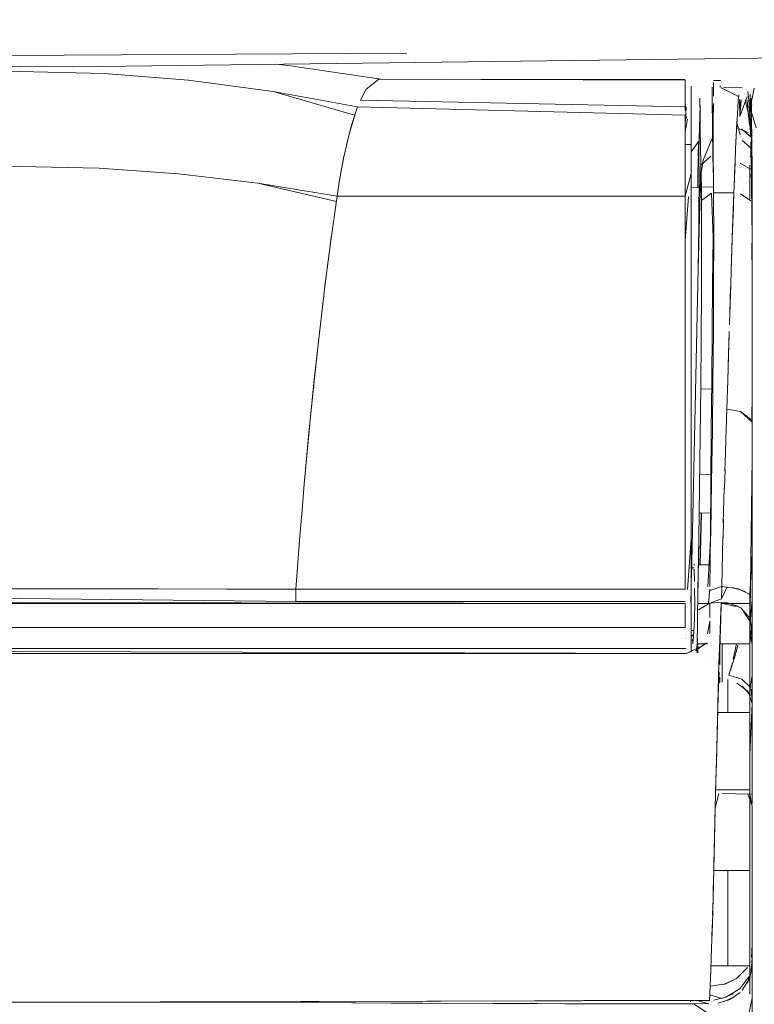
# Model space of a CAD drawing. Units: centimetres. Extents: x 2707 to 3686, y 899 to 1083.
# Drawn here: x 3513 to 3519, y 944 to 952 of the extents above; entities that cross this region are included whole.
import ezdxf

# ---------------------------------------------------------------- set-up
doc = ezdxf.new("R2010")
doc.units = ezdxf.units.CM
doc.layers.add('Default', color=7, linetype='Continuous')
doc.layers.add('NURUS ELEVATION', color=7, linetype='Continuous')

# ---------------------------------------------------------------- blocks, each defined once
blk = doc.blocks.new('Ron High Back_FRONT')
at = {"layer": 'Default', "color": 7, "lineweight": 5}
for p, q in [((22.7837, 40.6873), (25.3013, 40.6802)), ((25.5925, 40.6772), (25.535, 40.6778)), ((25.5889, 40.6356), (25.5878, 40.6192)), ((25.7419, 40.5598), (25.7408, 40.547)), ((25.4232, 40.4751), (25.4143, 40.1037)), ((25.3014, 40.2603), (25.3014, 40.2613)), ((25.3513, 40.1512), (25.3013, 40.1512)), ((25.7124, 40.0446), (25.711, 40.0101)), ((25.8313, 40.0563), (25.8513, 40.0551)), ((25.8485, 39.91), (25.8513, 39.7505)), ((25.4332, 39.8338), (25.4348, 39.8005)), ((25.3513, 39.7983), (25.4147, 39.8)), ((25.4335, 39.8005), (25.5338, 39.8031)), ((25.4058, 39.0093), (25.4062, 39.0275)), ((25.3878, 39.0027), (25.3897, 39.0031)), ((25.8512, 38.5932), (25.8512, 38.415)), ((25.8512, 38.5713), (25.8512, 38.568)), ((25.849, 38.4204), (25.8512, 38.4204)), ((22.25, 38.1552), (22.25, 38.1561)), ((25.5188, 38.1415), (25.4365, 38.1433)), ((22.2207, 37.9137), (22.1695, 37.3602)), ((25.5125, 37.4399), (25.4276, 37.4413)), ((25.4332, 37.1225), (25.4223, 36.6978)), ((25.4228, 37.1228), (25.5097, 37.1205)), ((25.4255, 36.6978), (25.4365, 37.1224)), ((25.374, 36.6715), (25.3513, 36.6715)), ((25.3803, 36.6978), (25.3713, 36.6978)), ((25.5061, 36.6978), (25.4131, 36.6978)), ((25.3488, 36.3881), (25.3513, 36.5014)), ((25.3512, 36.3395), (25.3513, 36.3366)), ((25.4032, 36.3791), (25.5029, 36.3791)), ((25.3513, 36.1579), (25.3727, 36.1579)), ((25.3513, 36.1193), (25.3706, 36.1193)), ((25.3702, 36.1132), (25.3513, 36.1132)), ((25.3671, 36.0716), (25.3513, 36.0716)), ((25.3584, 36.0801), (25.3609, 36.0827)), ((25.4877, 36.0479), (25.4, 36.0479)), ((25.4056, 36.0479), (25.4037, 35.9739)), ((25.8313, 36.0479), (25.584, 36.0479)), ((25.3052, 36.0085), (14.3574, 36.0085)), ((25.5763, 35.8843), (25.5763, 35.8864)), ((25.586, 35.7292), (25.5861, 35.7736)), ((25.8313, 35.4839), (25.5679, 35.4839)), ((25.8513, 35.3107), (25.8513, 35.3069)), ((25.8512, 35.1127), (25.8512, 35.1276)), ((25.5373, 34.2388), (25.5364, 34.2043)), ((25.5359, 34.1842), (25.8313, 34.1842)), ((25.5318, 34.0221), (25.5306, 33.9746)), ((25.8512, 33.6986), (25.8512, 33.6352)), ((25.6511, 33.401), (25.6511, 33.4439)), ((25.8313, 33.401), (25.5138, 33.401)), ((20.8394, 33.1059), (20.8395, 33.1052)), ((20.8518, 33.1059), (20.8518, 33.1052)), ((20.8827, 33.1053), (20.8827, 33.106)), ((20.9833, 33.1062), (20.9833, 33.1054)), ((21.6795, 33.1078), (21.6795, 33.1065)), ((21.7799, 33.108), (21.7799, 33.1067)), ((21.8108, 33.1067), (21.8108, 33.1081)), ((21.8232, 33.1081), (21.8232, 33.1068)), ((21.9275, 33.1069), (21.9275, 33.1084)), ((22.135, 33.1073), (22.135, 33.1088)), ((22.1403, 33.1073), (22.1403, 33.1089)), ((22.1526, 33.1089), (22.1527, 33.1073)), ((22.1782, 33.1073), (22.1782, 33.1089)), ((25.3457, 33.1162), (25.3455, 33.1062)), ((25.8511, 33.136), (25.8499, 33.1228)), ((25.245, 33.0878), (25.245, 33.0892)), ((25.345, 33.0892), (25.345, 33.088))]:
    blk.add_line(p, q, dxfattribs=at)
for points in [[(38.0002, 41.377), (34.258, 41.1909), (26.7616, 40.8711), (20.2666, 40.79)], [(20.2666, 40.79), (11.7428, 40.8404), (19.2533, 40.8789), (23.013, 40.9019)], [(21.9447, 40.8109), (22.0579, 40.7982), (22.8001, 40.6872)], [(20.5254, 40.7336), (19.8313, 40.7518), (19.1371, 40.7336), (18.443, 40.6788), (17.7488, 40.5874), (17.0547, 40.4596), (17.1016, 40.3183), (17.1455, 40.1482)], [(17.7488, 40.5874), (18.443, 40.6788), (19.1371, 40.7336), (19.8313, 40.7518)], [(22.5841, 40.3927), (21.9137, 40.5874), (21.2196, 40.6788), (20.5254, 40.7336), (19.8313, 40.7518)], [(20.5254, 40.7336), (21.2196, 40.6788), (21.9137, 40.5874), (22.6079, 40.4596)], [(22.7837, 40.6873), (22.68, 40.6061), (22.6311, 40.5158)], [(22.6311, 40.5158), (25.3013, 40.4596), (25.3013, 40.5648), (25.3013, 40.6802), (25.3013, 40.5434), (25.3013, 40.4297)], [(22.7107, 40.6446), (22.7107, 40.6446)], [(22.7376, 40.6682), (22.7376, 40.6682)], [(22.7648, 40.6822), (22.7648, 40.6822)], [(23.3024, 40.6858), (25.3013, 40.6873)], [(25.3013, 40.6547), (25.3013, 40.6547)], [(25.3013, 40.6394), (25.3013, 40.5158)], [(25.3013, 40.4902), (25.3013, 40.626)], [(25.3197, 40.6838), (25.3197, 40.6838)], [(25.3513, 40.6303), (25.3513, 40.4961)], [(25.4394, 40.6342), (25.4394, 40.6342)], [(25.4682, 40.6623), (25.4682, 40.6623)], [(25.5221, 40.6781), (25.5221, 40.6781)], [(25.5223, 40.6625), (25.5223, 40.6625)], [(25.5342, 40.6618), (25.5329, 40.5488)], [(25.5351, 40.6757), (25.5351, 40.6757)], [(25.5939, 40.6757), (25.5939, 40.6757)], [(25.5955, 40.6596), (25.5955, 40.6596)], [(25.5962, 40.6652), (25.5962, 40.6652)], [(25.6214, 40.6745), (25.6214, 40.6745)], [(25.6564, 40.6565), (25.6564, 40.6565)], [(25.671, 40.6424), (25.671, 40.6424)], [(22.6579, 40.5694), (22.6579, 40.5694)], [(22.6841, 40.6116), (22.6841, 40.6116)], [(25.3513, 40.5577), (25.3513, 40.5577)], [(25.4485, 40.0232), (25.5274, 40.2144), (25.5255, 40.3509), (25.5242, 40.4649), (25.5227, 40.6214)], [(25.5229, 40.5722), (25.5246, 40.3783), (25.5262, 40.2467), (25.5284, 40.0938)], [(25.7406, 40.5447), (25.5976, 40.6161)], [(25.6095, 40.6176), (25.6095, 40.6176)], [(25.6175, 40.6183), (25.748, 40.6161)], [(25.6207, 40.621), (25.6207, 40.621)], [(25.7685, 40.6164), (25.6333, 40.6184)], [(25.6594, 40.6163), (25.6594, 40.6163)], [(25.6861, 40.6161), (25.6861, 40.6161)], [(25.7109, 40.0018), (25.7157, 40.1162), (25.7205, 40.2223), (25.7305, 40.4054), (25.7406, 40.5447)], [(25.7423, 40.5607), (25.7423, 40.5607)], [(25.748, 40.6161), (25.748, 40.6161)], [(25.748, 40.5903), (25.748, 40.5903)], [(25.748, 40.5801), (25.748, 40.5801)], [(25.8113, 40.5447), (25.7513, 40.3805)], [(25.7581, 40.6156), (25.7581, 40.6156)], [(25.7875, 40.6082), (25.7875, 40.6082)], [(25.8029, 40.6007), (25.8029, 40.6007)], [(25.8061, 40.6005), (25.8061, 40.6005)], [(25.8138, 40.585), (25.8138, 40.585)], [(25.8151, 40.5878), (25.8151, 40.5878)], [(25.8291, 40.4701), (25.8151, 40.5878)], [(25.82, 40.5872), (25.82, 40.5872)], [(25.8203, 40.5567), (25.8203, 40.5567)], [(25.8289, 40.5782), (25.8289, 40.5782)], [(25.8359, 40.5646), (25.8359, 40.5646)], [(25.8363, 40.3176), (25.8363, 40.4327), (25.8363, 40.5626), (25.8363, 40.4479)], [(25.8363, 40.4479), (25.8363, 40.5626)], [(25.8367, 40.5671), (25.8367, 40.5671)], [(25.8405, 40.5526), (25.8405, 40.5526)], [(25.8408, 40.5503), (25.8408, 40.5503)], [(25.8414, 40.5815), (25.8414, 40.5815)], [(25.8414, 40.5815), (25.8414, 40.5815)], [(25.8422, 40.5435), (25.8422, 40.5435)], [(25.8676, 40.6152), (25.8451, 40.5052)], [(25.847, 40.5986), (25.847, 40.5986)], [(25.8472, 40.584), (25.8472, 40.584)], [(25.8629, 40.6096), (25.8629, 40.6096)], [(25.8667, 40.6143), (25.8667, 40.6143)], [(25.8667, 40.6143), (25.8667, 40.6143)], [(25.8676, 40.6152), (25.8676, 40.6152)], [(22.6325, 40.5186), (22.6325, 40.5186)], [(25.3104, 40.3617), (25.3013, 40.4902)], [(25.3513, 39.9865), (25.3513, 40.1081), (25.3513, 40.3185), (25.3513, 40.5407), (25.3513, 40.4139), (25.3513, 40.1073), (25.3513, 39.6941), (25.3513, 38.9529)], [(25.3513, 40.4139), (25.3513, 40.5171)], [(25.3513, 40.4961), (25.3513, 40.3846)], [(25.408, 39.1207), (25.4306, 39.9826), (25.4274, 40.1403), (25.4254, 40.2762), (25.4241, 40.3877), (25.4226, 40.5315), (25.4242, 40.3751), (25.4254, 40.2655)], [(25.5325, 40.4873), (25.5316, 40.3279), (25.5304, 40.0569), (25.5328, 39.8803), (25.5344, 39.7526), (25.7013, 39.7526), (25.7061, 39.8803), (25.7109, 40.0018)], [(25.7354, 40.4793), (25.7354, 40.4793)], [(25.7388, 40.5215), (25.7388, 40.5215)], [(25.7402, 40.5394), (25.7402, 40.5394)], [(25.7469, 40.5394), (25.7469, 40.5394)], [(25.7619, 40.5184), (25.7513, 40.3805), (25.7476, 40.5217)], [(25.748, 40.5402), (25.748, 40.5402)], [(25.7498, 40.5212), (25.7513, 40.3805)], [(25.7619, 40.5184), (25.7619, 40.5184)], [(25.7932, 40.5181), (25.8201, 40.4121), (25.8294, 40.3101)], [(25.8469, 40.3035), (25.8196, 40.4174), (25.8109, 40.5177)], [(25.8144, 40.5177), (25.8144, 40.5177)], [(25.821, 40.5177), (25.821, 40.5177)], [(25.8249, 40.519), (25.8335, 40.3899), (25.837, 40.2883)], [(25.8286, 40.4762), (25.8286, 40.4762)], [(25.8296, 40.5176), (25.8296, 40.5176)], [(25.8369, 40.2752), (25.8451, 40.3853), (25.8451, 40.5027)], [(25.8386, 40.4959), (25.8386, 40.4959)], [(25.8399, 40.4924), (25.8399, 40.4924)], [(25.8405, 40.5212), (25.8405, 40.5212)], [(25.8408, 40.5173), (25.8408, 40.5173)], [(25.843, 40.5324), (25.8465, 40.3271)], [(25.843, 40.5304), (25.846, 40.3272)], [(25.843, 40.5304), (25.843, 40.5304)], [(25.8431, 40.5244), (25.8431, 40.5244)], [(25.8435, 40.5053), (25.8449, 40.4007), (25.8461, 40.2598), (25.8513, 39.9339)], [(25.8444, 40.2183), (25.8453, 40.3583), (25.8439, 40.4763)], [(25.8442, 40.4841), (25.8442, 40.4841)], [(25.8506, 40.4759), (25.8506, 40.4759)], [(25.8526, 40.474), (25.8526, 40.474)], [(25.8556, 40.5327), (25.8556, 40.5327)], [(25.8637, 40.5393), (25.8637, 40.5393)], [(25.3104, 40.4588), (25.3013, 40.3187), (25.3013, 40.1476), (25.3013, 39.9491), (25.3013, 39.8408), (25.3013, 39.7271), (22.44, 39.7271), (21.7878, 39.8339), (21.1356, 39.9102), (20.4835, 39.9559), (19.8313, 39.9712)], [(22.5842, 40.3929), (22.5387, 40.2362), (22.4963, 40.0511), (22.4764, 39.9488), (22.4577, 39.8407), (22.44, 39.7271), (22.4578, 39.842)], [(25.3013, 40.393), (22.6079, 40.4596), (22.561, 40.3183), (22.5171, 40.1482)], [(25.3013, 40.393), (25.3013, 40.2367), (25.3013, 40.0516), (25.3013, 39.9491), (25.3013, 39.8408), (25.3013, 39.7271), (25.3513, 39.9123)], [(25.3104, 40.4588), (25.3104, 40.4588)], [(25.3513, 40.4139), (25.3513, 40.4139)], [(25.7303, 40.403), (25.7237, 40.2869), (25.8195, 40.249)], [(25.729, 40.3801), (25.729, 40.3801)], [(25.8331, 40.3978), (25.8331, 40.3978)], [(25.8363, 40.4479), (25.8363, 40.3202)], [(25.8363, 40.2715), (25.8363, 40.3984)], [(25.8854, 40.2884), (25.8451, 40.4179)], [(25.3197, 40.3593), (25.3014, 40.2608), (25.3017, 40.1512)], [(25.3197, 40.3593), (25.3197, 40.3593)], [(25.3513, 39.9123), (25.3513, 40.013), (25.3513, 40.1949), (25.3513, 40.3485)], [(25.3513, 40.3185), (25.3513, 40.165)], [(25.726, 40.3282), (25.7533, 40.2313)], [(25.7338, 40.3283), (25.7338, 40.3283)], [(25.7523, 40.3186), (25.7523, 40.3186)], [(25.7725, 40.3286), (25.7725, 40.3286)], [(25.8275, 40.3275), (25.8275, 40.3275)], [(25.8354, 40.3275), (25.8354, 40.3275)], [(25.8388, 40.2241), (25.8357, 40.3306)], [(25.8502, 40.0929), (25.8483, 40.222), (25.8465, 40.3271)], [(25.8469, 40.3035), (25.8487, 40.1965)], [(25.4254, 40.2655), (25.4274, 40.1343), (25.4305, 39.9842)], [(25.7443, 40.2851), (25.7443, 40.2851)], [(25.7529, 40.2702), (25.7529, 40.2702)], [(25.7534, 40.2221), (25.7534, 40.2221)], [(25.8464, 40.2078), (25.7653, 40.2803)], [(25.8364, 40.2188), (25.8364, 40.2188)], [(25.8369, 40.2752), (25.8369, 40.2752)], [(25.8369, 40.2349), (25.8369, 40.2349)], [(25.8369, 40.2349), (25.8369, 40.2349)], [(25.8381, 40.2234), (25.8381, 40.2234)], [(25.8417, 40.2847), (25.8417, 40.2847)], [(25.8542, 40.277), (25.8542, 40.277)], [(25.8572, 40.2482), (25.8572, 40.2482)], [(25.8583, 40.2762), (25.8583, 40.2762)], [(25.8637, 40.2599), (25.8637, 40.2599)], [(25.8672, 40.2781), (25.8672, 40.2781)], [(25.3513, 40.0919), (25.413, 40.179)], [(25.3513, 40.165), (25.3513, 39.8541), (25.3513, 39.9753)], [(25.4117, 40.1693), (25.4087, 40.0531)], [(25.4126, 40.1809), (25.4126, 40.1809)], [(25.4127, 40.181), (25.4146, 40.0246), (25.4148, 39.9201)], [(25.4134, 40.172), (25.4134, 40.172)], [(25.4139, 40.1425), (25.4139, 40.1425)], [(25.7201, 40.2156), (25.7201, 40.2156)], [(25.7243, 40.1949), (25.7243, 40.1949)], [(25.7274, 40.1927), (25.7274, 40.1927)], [(25.7536, 40.2062), (25.7536, 40.2062)], [(25.7537, 40.153), (25.7537, 40.153)], [(25.7538, 40.1865), (25.7538, 40.1865)], [(25.8458, 40.1176), (25.7691, 40.1828)], [(25.7962, 40.1738), (25.7962, 40.1738)], [(25.816, 40.1608), (25.816, 40.1608)], [(25.8319, 40.1437), (25.8319, 40.1437)], [(25.8368, 40.2165), (25.8368, 40.2165)], [(25.8368, 40.2165), (25.8368, 40.2165)], [(25.8384, 40.2059), (25.8384, 40.2059)], [(25.8424, 40.0649), (25.8403, 40.1662)], [(25.8406, 40.1938), (25.8406, 40.1938)], [(25.8409, 40.1917), (25.8409, 40.1917)], [(25.8412, 40.1971), (25.8412, 40.1971)], [(25.8466, 40.2042), (25.8416, 40.1042), (25.844, 39.973)], [(25.8431, 40.1637), (25.8431, 40.1637)], [(25.8482, 39.9544), (25.8474, 40.0817), (25.8466, 40.1964)], [(25.847, 40.1968), (25.847, 40.1968)], [(25.8493, 40.1621), (25.8493, 40.1621)], [(25.8541, 40.1764), (25.8541, 40.1764)], [(25.8609, 40.1695), (25.8609, 40.1695)], [(25.8625, 40.1847), (25.8625, 40.1847)], [(25.3513, 40.0076), (25.3513, 40.1296), (25.3513, 40.0077), (25.3513, 39.8547), (25.3513, 39.6504), (25.3513, 39.5317), (25.3513, 39.4047), (25.3513, 39.2716), (25.3513, 39.1351), (25.3513, 38.9978), (25.3513, 37.2678)], [(25.3513, 39.7587), (25.3513, 39.9375), (25.3513, 40.0657), (25.3513, 39.8004)], [(25.4041, 39.7997), (25.4062, 39.9246), (25.4092, 40.0777)], [(25.4103, 40.1227), (25.4103, 40.1227)], [(25.4144, 40.0922), (25.4144, 40.0922)], [(25.5284, 40.0938), (25.5321, 39.9209)], [(25.7154, 40.115), (25.7154, 40.115)], [(25.7537, 40.1222), (25.7537, 40.1222)], [(25.7537, 40.0678), (25.7537, 40.0678)], [(25.8451, 40.0855), (25.8451, 40.0855)], [(25.8458, 40.1203), (25.8458, 40.1203)], [(25.8458, 40.1176), (25.8458, 40.1176)], [(25.8471, 40.1234), (25.8513, 39.9339), (25.8513, 39.8202), (25.8513, 39.6726)], [(25.8472, 40.1134), (25.8481, 39.9637)], [(25.8472, 40.1129), (25.8472, 40.1129)], [(25.8472, 40.1118), (25.8472, 40.1118)], [(25.8482, 40.1089), (25.8482, 40.1089)], [(25.8502, 40.1), (25.8502, 40.1)], [(22.4578, 39.842), (22.4766, 39.9506), (22.4964, 40.0527)], [(25.3513, 39.9865), (25.3513, 39.8546)], [(25.3533, 36.5922), (25.4058, 39.0093), (25.408, 39.1207), (25.4306, 39.9826), (25.5129, 40.0555)], [(25.4146, 40.0407), (25.4146, 40.0407)], [(25.4148, 39.978), (25.4148, 39.978)], [(25.4355, 39.3283), (25.4345, 39.6895), (25.4331, 39.8421), (25.4306, 39.9826)], [(25.4485, 40.0232), (25.432, 39.9139)], [(25.5315, 40.007), (25.5315, 40.007)], [(25.5334, 39.8812), (25.5319, 39.9855)], [(25.7104, 39.9951), (25.7062, 39.8871)], [(25.7108, 39.9988), (25.7108, 39.9988)], [(25.7162, 40.0141), (25.7162, 40.0141)], [(25.7195, 39.989), (25.7195, 39.989)], [(25.7403, 39.9786), (25.7403, 39.9786)], [(25.7448, 39.9777), (25.7448, 39.9777)], [(25.7492, 39.9771), (25.7492, 39.9771)], [(25.7536, 40.035), (25.7536, 40.035)], [(25.7536, 39.9986), (25.7536, 39.9986)], [(25.7536, 39.9986), (25.7536, 39.9986)], [(25.8435, 39.9464), (25.7536, 39.9986)], [(25.7775, 39.9956), (25.7775, 39.9956)], [(25.8313, 39.7011), (25.8313, 39.8441), (25.8313, 39.9822), (25.8313, 39.7979)], [(25.8451, 39.902), (25.8429, 40.0403)], [(25.8457, 40.0318), (25.8457, 40.0318)], [(25.8459, 40.0217), (25.8459, 40.0217)], [(25.8513, 40.0551), (25.8513, 39.9447)], [(25.8513, 40.0551), (25.8513, 40.0551)], [(25.8513, 40.0455), (25.8513, 40.0455)], [(25.8513, 39.8708), (25.8513, 40.0009)], [(25.8513, 39.8849), (25.8513, 39.9926)], [(21.1356, 39.9102), (20.4835, 39.9559), (19.8313, 39.9712), (19.1791, 39.9559), (18.5269, 39.9102), (17.8748, 39.8339), (17.2226, 39.7271), (17.2378, 39.6195)], [(17.2226, 39.7271), (17.8748, 39.8339), (18.5269, 39.9102), (19.1791, 39.9559), (19.8313, 39.9712)], [(22.4338, 39.6833), (21.7878, 39.8339), (21.1356, 39.9102)], [(25.4071, 39.9723), (25.4071, 39.9723)], [(25.4148, 39.9201), (25.4147, 39.7939), (25.4141, 39.6485), (25.4129, 39.4863), (25.4109, 39.3095), (25.408, 39.1207)], [(25.432, 39.9139), (25.4339, 39.7673)], [(25.7272, 39.9664), (25.7272, 39.9664)], [(25.7492, 39.9599), (25.7492, 39.9599)], [(25.7895, 39.9534), (25.7895, 39.9534)], [(25.7934, 39.952), (25.7934, 39.952)], [(25.8219, 39.9738), (25.8219, 39.9738)], [(25.8219, 39.9357), (25.8219, 39.9357)], [(25.8313, 39.9581), (25.8313, 39.8372), (25.8313, 39.7011), (25.8313, 39.8372)], [(25.8313, 39.9581), (25.8313, 39.7979)], [(25.833, 39.9625), (25.833, 39.9625)], [(25.833, 39.9248), (25.833, 39.9248)], [(25.8416, 39.95), (25.8416, 39.95)], [(25.8444, 39.9074), (25.851, 39.7386)], [(25.8448, 39.9065), (25.8448, 39.9065)], [(25.8451, 39.9031), (25.8472, 39.7544), (25.8503, 39.5624), (25.8507, 39.4597), (25.851, 39.305)], [(25.8475, 39.9652), (25.8475, 39.9652)], [(25.851, 39.305), (25.8503, 39.4873), (25.8482, 39.6732), (25.849, 39.815), (25.8482, 39.9544)], [(25.8485, 39.91), (25.8491, 39.796), (25.8498, 39.6723), (25.8504, 39.5482), (25.8508, 39.4256), (25.851, 39.3038)], [(25.8486, 39.9242), (25.8486, 39.9242)], [(25.8486, 39.9242), (25.8486, 39.9242)], [(25.8493, 39.9323), (25.8493, 39.9323)], [(25.8502, 39.9242), (25.8502, 39.9242)], [(25.8504, 39.9209), (25.8504, 39.9209)], [(25.8513, 39.9447), (25.8513, 39.8372), (25.8513, 39.6277)], [(25.3513, 39.8553), (25.3513, 39.8553)], [(25.3513, 39.8553), (25.3513, 39.8553)], [(25.6942, 39.5457), (25.7013, 39.7526), (25.5344, 39.7526), (25.5335, 39.8727)], [(25.7055, 39.869), (25.7013, 39.7526), (25.6937, 39.5432), (25.6893, 39.4152)], [(25.7047, 39.8441), (25.7047, 39.8441)], [(25.7536, 39.8921), (25.7536, 39.8921)], [(25.8313, 39.8595), (25.8313, 39.8595)], [(25.8482, 39.6732), (25.8462, 39.8285)], [(25.8511, 39.699), (25.8493, 39.8939)], [(25.85, 39.8903), (25.85, 39.8903)], [(25.8507, 39.8558), (25.8513, 39.6913), (25.8513, 39.5691), (25.8513, 39.4335), (25.8513, 39.2877)], [(25.8508, 39.8211), (25.8511, 39.699)], [(25.8513, 39.8708), (25.8513, 39.7607), (25.8513, 39.6277), (25.8513, 39.439), (25.8513, 39.279), (25.8513, 39.1123), (25.8513, 38.9393)], [(25.3513, 37.2678), (25.3513, 38.9978), (25.3513, 39.2716), (25.3513, 39.5317), (25.3513, 39.7587)], [(25.5166, 39.7514), (25.4345, 39.6895), (25.4355, 39.3234), (25.4347, 38.9462)], [(25.5166, 39.7514), (25.5307, 39.3845), (25.5269, 39.0044), (25.5232, 38.6131), (25.5195, 38.2114), (25.5157, 37.8001), (25.512, 37.3801), (25.5083, 36.9522), (25.5045, 36.5172)], [(25.5355, 39.3833), (25.5344, 39.7526)], [(25.7033, 39.8076), (25.7033, 39.8076)], [(25.7411, 39.7478), (25.7411, 39.7478)], [(25.8407, 39.6893), (25.7565, 39.7447)], [(25.7656, 39.7415), (25.7656, 39.7415)], [(25.7826, 39.7904), (25.7826, 39.7904)], [(25.7826, 39.7751), (25.7826, 39.7751)], [(25.8313, 39.813), (25.8313, 39.813)], [(25.8313, 39.753), (25.8313, 39.753)], [(25.8512, 39.6414), (25.8509, 39.7821)], [(22.3401, 38.9884), (22.3883, 39.3601), (22.44, 39.7271)], [(22.44, 39.7271), (25.3013, 39.7271), (25.3013, 39.3613), (25.3013, 38.9828), (25.3013, 38.5925), (25.3013, 38.1913), (25.3013, 37.78), (25.3013, 37.3596), (25.3013, 37.78)], [(25.3287, 39.7217), (25.3013, 39.3613), (25.3013, 38.9828), (25.3013, 38.5925), (25.3013, 38.1913), (25.3013, 37.78)], [(25.3431, 39.7121), (25.3431, 39.7121)], [(25.3513, 39.3298), (25.3513, 39.6941)], [(25.4345, 39.6895), (25.4345, 39.6895)], [(25.7888, 39.7323), (25.7888, 39.7323)], [(25.811, 39.7194), (25.811, 39.7194)], [(25.8289, 39.7041), (25.8289, 39.7041)], [(25.8482, 39.6732), (25.851, 39.3038)], [(25.8485, 39.2871), (25.8513, 39.394), (25.8513, 39.5869)], [(25.8513, 39.2618), (25.8513, 39.3876), (25.8513, 39.5094), (25.8513, 39.6269)], [(25.6797, 39.117), (25.6886, 39.3846), (25.694, 39.5408)], [(22.3945, 39.4058), (22.3394, 38.9828), (22.283, 38.5063), (22.249, 38.1913), (22.2207, 37.9137)], [(25.3513, 36.9094), (25.3513, 37.3362), (25.3513, 37.7549), (25.3513, 38.1646), (25.3513, 38.5642), (25.3513, 38.9529), (25.3513, 39.3298)], [(25.4114, 39.3459), (25.4114, 39.3459)], [(25.4866, 36.5168), (25.5119, 36.9537), (25.5186, 37.3819), (25.5244, 37.8014), (25.5292, 38.2117), (25.5327, 38.6124), (25.5349, 39.0031), (25.5355, 39.3833)], [(25.6876, 39.3671), (25.6791, 39.1131)], [(25.408, 39.1207), (25.4106, 39.2832)], [(25.8485, 39.2871), (25.8513, 39.1163), (25.8512, 38.9437)], [(25.8513, 38.8609), (25.8513, 38.9983), (25.8513, 39.1319), (25.8513, 39.2618)], [(25.8512, 38.3333), (25.8512, 38.5615), (25.8512, 38.7865), (25.8512, 39.0084), (25.8513, 39.227)], [(25.3779, 39.1069), (25.3779, 39.1069)], [(25.4078, 39.1096), (25.4078, 39.1096)], [(25.6652, 38.6715), (25.676, 39.0046), (25.6795, 39.1094)], [(25.3533, 36.5922), (25.4058, 39.0093)], [(22.1547, 37.1813), (22.1695, 37.3608), (22.2078, 37.7806), (22.2207, 37.9137), (22.2451, 38.1551), (22.283, 38.5063), (22.3392, 38.9814)], [(25.3513, 38.9529), (25.3513, 38.1646), (25.3513, 37.3362), (25.3513, 36.4756), (25.3513, 36.3726), (25.3513, 36.1437)], [(25.3569, 38.9996), (25.3569, 38.9996)], [(25.3956, 39.0043), (25.3956, 39.0043)], [(25.4347, 38.9462), (25.4324, 38.5584), (25.4288, 38.1605), (25.4241, 37.753)], [(25.6745, 38.9748), (25.6647, 38.6685)], [(25.8512, 38.9437), (25.8512, 38.7694), (25.8512, 38.5932)], [(25.8513, 38.9393), (25.8513, 38.7602), (25.8513, 38.5753)], [(25.8513, 38.5493), (25.8513, 38.7198), (25.8513, 38.8609)], [(25.6507, 38.2118), (25.6634, 38.6134)], [(25.662, 38.582), (25.6576, 38.441), (25.6506, 38.2125)], [(25.8509, 38.5807), (25.8509, 38.5807)], [(25.8512, 38.5712), (25.8512, 38.5712)], [(25.8513, 38.4594), (25.8512, 38.5659)], [(25.8512, 38.5556), (25.8512, 38.4556)], [(25.8512, 38.4425), (25.8512, 38.5519)], [(25.8496, 38.4486), (25.8496, 38.4486)], [(25.8512, 38.4771), (25.8513, 38.33), (25.8513, 38.2)], [(25.8512, 38.4425), (25.8512, 38.4425)], [(25.8513, 38.5142), (25.8513, 38.5142)], [(25.8513, 38.4594), (25.8513, 38.4594)], [(25.8513, 38.4461), (25.8513, 38.4461)], [(25.8512, 38.4324), (25.8512, 38.4324)], [(25.8512, 38.4322), (25.8512, 38.4322)], [(25.8512, 38.4226), (25.8512, 38.4226)], [(25.8512, 38.415), (25.8512, 38.2347), (25.8512, 38.1024), (25.8512, 38.3333)], [(25.8513, 38.127), (25.8513, 38.2951), (25.8513, 38.4124)], [(25.6507, 38.2108), (25.6434, 37.976), (25.757, 37.9566)], [(25.4185, 37.3364), (25.4241, 37.752), (25.4288, 38.1599)], [(25.757, 37.9566), (25.8477, 37.8868), (25.8512, 38.102)], [(25.8511, 38.0803), (25.8511, 37.8678)], [(25.8513, 37.7998), (25.8513, 37.9226), (25.8513, 38.0389), (25.8513, 37.9342)], [(25.636, 37.722), (25.6434, 37.976)], [(25.8511, 37.1521), (25.8511, 37.5129), (25.8511, 37.8678), (25.757, 37.9566), (25.6434, 37.976)], [(25.8513, 37.9342), (25.8513, 37.8298), (25.8513, 37.7225), (25.8513, 37.5783)], [(25.8336, 36.4518), (25.8511, 36.7857), (25.8511, 37.1519), (25.8511, 37.5129), (25.8511, 37.6913), (25.8511, 37.8678)], [(25.4241, 37.753), (25.4185, 37.3366), (25.4119, 36.9117), (25.4046, 36.479)], [(25.6354, 37.725), (25.6321, 37.6202), (25.6272, 37.4694)], [(25.8513, 37.61), (25.8513, 37.7369)], [(25.8313, 36.1095), (25.8513, 37.5783)], [(25.8513, 37.5783), (25.8513, 36.1837), (25.8513, 36.0383)], [(25.6245, 37.3228), (25.629, 37.4789)], [(25.3013, 36.931), (25.3013, 37.3596), (25.3013, 36.931), (25.3013, 36.4954)], [(25.4119, 36.9105), (25.4185, 37.3364)], [(25.6227, 37.3301), (25.6142, 37.043)], [(22.1016, 36.4954), (22.1341, 36.9322), (22.1545, 37.1795)], [(25.8511, 37.1521), (25.8511, 36.7859), (25.8511, 36.4154), (25.8313, 36.1836), (25.8513, 36.0355)], [(25.613, 36.9194), (25.6172, 37.0684)], [(19.8313, 36.5002), (20.9664, 36.499), (21.534, 36.4975), (22.1016, 36.4954), (25.3013, 36.4954), (25.3013, 36.931)], [(25.3197, 36.494), (25.3513, 36.9094)], [(25.3976, 35.977), (25.4031, 36.1862), (25.4029, 36.297), (25.4037, 36.4243), (25.4119, 36.9094)], [(25.6108, 36.9266), (25.6018, 36.5172)], [(25.3513, 36.6704), (25.3513, 36.6704)], [(25.3706, 36.6955), (25.3706, 36.6955)], [(25.3738, 36.6747), (25.3738, 36.6747)], [(25.3771, 36.5597), (25.3744, 36.6616)], [(25.3252, 36.587), (25.3252, 36.587)], [(25.3513, 36.6433), (25.3513, 36.6433)], [(25.3513, 36.6433), (25.3513, 36.6433)], [(25.3513, 36.6394), (25.3513, 36.6394)], [(25.3513, 36.6299), (25.3513, 36.3754), (25.3513, 36.5853)], [(25.3513, 36.6187), (25.3513, 36.3754), (25.3513, 35.9787)], [(25.3513, 36.5965), (25.3513, 36.3754), (25.3513, 35.9787)], [(25.3513, 36.5965), (25.3513, 36.5965)], [(25.3671, 36.6197), (25.3671, 36.6197)], [(25.3682, 36.6556), (25.3682, 36.6556)], [(25.3705, 36.5922), (25.3705, 36.5922)], [(19.8313, 36.5), (17.561, 36.4954), (18.1286, 36.4975), (18.6961, 36.499), (19.8313, 36.5002), (22.1016, 36.4954), (25.3013, 36.4954)], [(25.3768, 36.2522), (25.3808, 36.3791), (25.3783, 36.5051)], [(25.3783, 36.5051), (25.3783, 36.5051)], [(25.6018, 36.5172), (25.5987, 36.417), (25.5029, 36.3807), (25.411, 36.3279)], [(25.4221, 36.5006), (25.4221, 36.5006)], [(25.4349, 36.5067), (25.4349, 36.5067)], [(25.4866, 36.5168), (25.4866, 36.5168)], [(25.494, 36.3803), (25.5041, 36.4964)], [(25.6018, 36.5172), (25.5042, 36.4866)], [(25.5045, 36.5172), (25.5045, 36.5172)], [(25.6471, 36.515), (25.5987, 36.4169)], [(25.6018, 36.5172), (25.7382, 36.4991), (25.8328, 36.4519)], [(25.7953, 36.4782), (25.6936, 36.509)], [(17.5614, 36.4433), (22.1017, 36.3949), (22.1016, 36.4954), (22.1017, 36.3949), (25.3013, 36.3949)], [(25.3013, 36.4797), (25.3013, 36.4797)], [(25.3013, 36.4365), (25.3013, 36.4365)], [(25.3058, 36.4953), (25.3058, 36.4953)], [(25.3243, 36.4932), (25.3243, 36.4932)], [(25.3513, 36.4657), (25.3513, 36.4657)], [(25.4038, 36.4292), (25.4038, 36.4292)], [(25.8313, 35.7531), (25.8313, 35.8898), (25.8313, 36.0354), (25.8313, 36.1836), (25.8313, 36.4531), (25.8313, 36.3076)], [(25.8313, 36.3076), (25.8313, 36.4259)], [(25.8313, 36.4154), (25.8313, 36.4154)], [(25.8336, 36.4518), (25.8336, 36.4518)], [(25.8511, 36.2999), (25.8511, 36.4154)], [(14.3613, 36.3949), (25.3013, 36.3797), (14.3613, 36.3949)], [(25.3013, 36.3352), (25.3013, 36.2091)], [(25.3104, 36.3941), (25.3104, 36.3941)], [(25.3104, 36.3941), (25.3104, 36.3941)], [(25.3151, 36.3779), (25.3151, 36.3779)], [(25.3197, 36.3766), (25.3197, 36.3766)], [(25.3287, 36.3726), (25.3287, 36.3726)], [(25.3366, 36.3671), (25.3366, 36.3671)], [(25.3401, 36.3782), (25.3401, 36.3782)], [(25.3467, 36.3544), (25.3467, 36.3544)], [(25.3513, 36.402), (25.3513, 36.402)], [(25.3513, 36.3499), (25.3513, 36.3499)], [(25.3513, 36.3499), (25.3513, 36.3499)], [(25.3513, 36.3366), (25.3513, 36.3366)], [(25.3513, 36.2218), (25.3513, 36.3366)], [(25.4264, 36.3498), (25.4264, 36.3498)], [(25.4264, 36.3498), (25.4264, 36.3498)], [(25.7364, 36.3564), (25.6204, 36.3903), (25.5029, 36.3807)], [(25.5029, 36.3807), (25.5031, 36.2636), (25.5029, 36.3807)], [(25.5884, 36.0901), (25.5933, 36.2467), (25.5972, 36.3807), (25.7139, 36.3549), (25.5972, 36.3807), (25.5911, 36.2438), (25.5849, 36.0767)], [(25.8313, 36.3791), (25.5971, 36.3791), (25.8313, 36.3791), (25.8313, 36.2591), (25.8313, 36.1475)], [(25.6438, 36.3875), (25.7574, 36.3436)], [(25.7139, 36.3549), (25.7139, 36.3549)], [(25.7574, 36.3436), (25.8333, 36.2581)], [(25.8333, 36.258), (25.7574, 36.3436)], [(25.8313, 36.2591), (25.8313, 36.3791)], [(25.8511, 36.3806), (25.8511, 36.3806)], [(25.8511, 36.3472), (25.8511, 36.3472)], [(25.3106, 35.9668), (14.352, 35.9668), (14.2519, 36.0014), (14.1683, 36.0888), (14.1595, 36.2636)], [(25.4029, 36.3257), (25.4029, 36.3257)], [(25.4029, 36.297), (25.4029, 36.297)], [(25.4078, 36.3203), (25.4078, 36.3203)], [(25.476, 36.2607), (25.476, 36.2607)], [(25.8511, 36.1061), (25.8407, 36.2214), (25.7767, 36.3157)], [(25.7942, 36.2988), (25.7942, 36.2988)], [(25.8313, 36.2591), (25.8313, 36.1475)], [(25.8511, 36.2562), (25.8511, 36.2562)], [(14.3613, 36.1815), (25.3013, 36.1815)], [(25.3328, 36.1731), (25.3328, 36.1731)], [(25.3768, 36.2522), (25.3722, 36.1477), (25.3633, 36.048)], [(25.4031, 36.244), (25.4031, 36.244)], [(25.4077, 36.2077), (25.4077, 36.2077)], [(25.411, 36.215), (25.411, 36.215)], [(25.4411, 36.2464), (25.4411, 36.2464)], [(25.4851, 36.1307), (25.503, 36.2323), (25.5028, 36.1319)], [(25.8313, 36.2425), (25.8313, 36.2425)], [(25.8511, 36.2044), (25.8313, 36.0459), (25.8313, 35.9098), (25.8313, 35.5858), (25.8313, 35.7555), (25.8313, 35.9098), (25.8313, 36.0459), (25.8313, 36.1614)], [(25.8313, 36.2043), (25.8313, 36.2043)], [(25.8407, 36.2214), (25.8407, 36.2214)], [(25.8501, 36.2), (25.8501, 36.2)], [(25.3013, 36.1218), (25.3013, 36.1218)], [(25.3013, 36.0939), (25.3013, 36.0939)], [(25.3013, 36.0939), (25.3013, 36.0939)], [(25.3431, 36.1644), (25.3431, 36.1644)], [(25.3431, 36.1644), (25.3431, 36.1644)], [(25.3505, 36.1505), (25.3505, 36.1505)], [(25.3513, 36.151), (25.3513, 36.151)], [(25.3513, 36.1437), (25.3513, 36.1437)], [(25.3513, 36.1193), (25.3513, 36.1193)], [(25.3592, 36.0997), (25.3592, 36.0997)], [(25.3662, 36.151), (25.3662, 36.151)], [(25.3689, 36.0942), (25.3689, 36.0942)], [(25.3991, 35.9763), (25.4029, 36.0934), (25.3976, 35.977)], [(25.403, 36.126), (25.403, 36.126)], [(25.498, 36.1005), (25.498, 36.1005)], [(25.8313, 36.1632), (25.8313, 36.0522)], [(25.8313, 36.0622), (25.8313, 36.1632)], [(25.8313, 36.1614), (25.8512, 36.044)], [(25.8313, 36.1095), (25.8313, 35.9987)], [(25.8511, 36.1061), (25.8512, 35.9794), (25.8512, 35.8332), (25.8512, 35.6703), (25.8513, 35.4937), (25.8513, 35.3064), (25.8513, 35.1116), (25.8513, 34.9119), (25.8512, 34.7354)], [(25.3013, 36.0872), (25.3013, 36.0872)], [(25.4628, 36.0406), (25.3106, 35.9668)], [(25.3401, 36.0236), (25.3401, 36.0236)], [(25.3401, 36.0236), (25.3401, 36.0236)], [(25.3424, 36.0139), (25.3424, 36.0139)], [(25.3465, 36.0161), (25.3465, 36.0161)], [(25.3465, 36.0161), (25.3465, 36.0161)], [(25.3478, 36.0363), (25.3478, 36.0363)], [(25.3511, 36.0499), (25.3511, 36.0499)], [(25.3513, 36.0884), (25.3513, 36.0884)], [(25.3513, 36.0858), (25.3513, 36.0858)], [(25.3513, 36.0794), (25.3513, 36.0794)], [(25.3513, 36.0475), (25.3513, 36.0475)], [(25.3513, 36.036), (25.3513, 36.036)], [(25.3513, 36.0259), (25.3513, 36.0259)], [(25.3517, 36.0166), (25.3517, 36.0166)], [(25.3532, 36.0166), (25.3532, 36.0166)], [(25.3578, 36.0798), (25.3578, 36.0798)], [(25.3682, 36.0842), (25.3682, 36.0842)], [(25.3791, 36.0254), (25.3791, 36.0254)], [(25.386, 35.9896), (25.4745, 36.0552)], [(25.3897, 36.0324), (25.3897, 36.0324)], [(25.3923, 36.0438), (25.3923, 36.0438)], [(25.4006, 36.0477), (25.4006, 36.0477)], [(25.4023, 36.0542), (25.4023, 36.0542)], [(25.4052, 36.0747), (25.4052, 36.0747)], [(25.4077, 36.0812), (25.4077, 36.0812)], [(25.4091, 36.0479), (25.4091, 36.0479)], [(25.4628, 36.0406), (25.4628, 36.0406)], [(25.5481, 34.6873), (25.5513, 34.8181), (25.5604, 35.1864), (25.5665, 35.4312), (25.5727, 35.6658), (25.5788, 35.8829), (25.5849, 36.0767)], [(25.5884, 36.0901), (25.5828, 35.9135)], [(25.5863, 35.8778), (25.5867, 36.0479), (25.5863, 35.8777)], [(25.6063, 36.0458), (25.6063, 35.8417)], [(25.6063, 35.8934), (25.6063, 36.0162), (25.6063, 35.9153), (25.6063, 35.8098), (25.6063, 36.0458)], [(25.6709, 35.8237), (25.7067, 35.931), (25.7347, 36.0356)], [(25.7231, 36.0479), (25.6957, 35.9208)], [(25.8512, 36.044), (25.8512, 35.9073)], [(25.8513, 36.0383), (25.8513, 35.9289)], [(14.3549, 35.9999), (25.3106, 35.9668)], [(25.3071, 36.008), (25.3071, 36.008)], [(25.31, 35.9897), (25.31, 35.9897)], [(25.3104, 36.0065), (25.3104, 36.0065)], [(25.3145, 35.9789), (25.3145, 35.9789)], [(25.3219, 35.9972), (25.3219, 35.9972)], [(25.324, 35.97), (25.324, 35.97)], [(25.3513, 36.0082), (25.3513, 36.0082)], [(25.3513, 35.9954), (25.3513, 35.9954)], [(25.3513, 35.9787), (25.3513, 35.9787)], [(25.4075, 35.9719), (25.4075, 35.9719)], [(25.5069, 35.9807), (25.5069, 35.9807)], [(25.5079, 35.9198), (25.5079, 35.9198)], [(25.6887, 35.8914), (25.661, 35.791)], [(25.8313, 35.9258), (25.8313, 35.8198)], [(25.8512, 35.9073), (25.8512, 35.7537)], [(25.8513, 35.9289), (25.8513, 35.8231), (25.8513, 35.6935)], [(25.8513, 35.8899), (25.8513, 35.8899)], [(25.5797, 35.8185), (25.5734, 35.6166), (25.5702, 35.5103)], [(25.579, 35.7829), (25.579, 35.7829)], [(25.5975, 35.7907), (25.5975, 35.7907)], [(25.5996, 35.7928), (25.5996, 35.7928)], [(25.6058, 35.8049), (25.6058, 35.8049)], [(25.6063, 35.8417), (25.6063, 35.7319)], [(25.8394, 35.6849), (25.7661, 35.7575), (25.6601, 35.7886)], [(25.661, 35.791), (25.661, 35.791)], [(25.6947, 35.7838), (25.6947, 35.7838)], [(25.7303, 35.7738), (25.7303, 35.7738)], [(25.8313, 35.8198), (25.8313, 35.6912)], [(25.8313, 35.6626), (25.8513, 35.7859)], [(25.8513, 35.8198), (25.8513, 35.8198)], [(25.5763, 35.728), (25.5763, 35.728)], [(25.6527, 35.7541), (25.6513, 35.4839)], [(25.6513, 35.4839), (25.6513, 35.7378)], [(25.6694, 35.7369), (25.6694, 35.7369)], [(25.6975, 35.7325), (25.6975, 35.7325)], [(25.7249, 35.725), (25.8187, 35.6561)], [(25.8374, 35.6222), (25.7701, 35.7022)], [(25.7726, 35.7537), (25.7726, 35.7537)], [(25.788, 35.7436), (25.788, 35.7436)], [(25.8252, 35.7076), (25.8252, 35.7076)], [(25.8313, 33.3648), (25.8313, 34.0039), (25.8313, 34.7354), (25.8313, 35.5578), (25.8313, 35.6912)], [(25.8513, 35.6935), (25.8513, 35.6935)], [(25.8187, 35.6561), (25.8513, 35.5578), (25.8513, 35.1359), (25.8513, 34.9132), (25.8513, 34.8124), (25.8513, 34.9147), (25.8513, 35.016)], [(25.8439, 35.6745), (25.8513, 35.5741)], [(25.8489, 35.6578), (25.8489, 35.6578)], [(25.8512, 35.6712), (25.8512, 35.4966), (25.8513, 35.3107)], [(25.8313, 35.5926), (25.8313, 35.5926)], [(25.8512, 35.3078), (25.8512, 35.4472), (25.8513, 35.5578), (25.8313, 35.1354), (25.8313, 34.7354), (25.8313, 34.3582)], [(25.8513, 35.583), (25.8513, 35.583)], [(25.8513, 35.5741), (25.8513, 35.5741)], [(25.5702, 35.5103), (25.5669, 35.4009), (25.5636, 35.2887)], [(25.8313, 35.3085), (25.8313, 35.496), (25.8313, 35.2116), (25.8313, 34.8124), (25.8313, 34.9131), (25.8313, 35.0135)], [(25.8313, 35.4429), (25.8313, 35.2848)], [(25.8313, 34.2085), (25.8313, 34.3782), (25.8313, 34.5175), (25.8313, 34.6795), (25.8313, 34.8465), (25.8313, 34.9645), (25.8313, 35.0848), (25.8313, 35.2001), (25.8313, 35.3024), (25.8313, 35.4429)], [(25.8313, 35.3308), (25.8313, 35.4337), (25.8313, 35.3024), (25.8313, 35.2001), (25.8313, 35.0848), (25.8313, 34.9645)], [(25.5636, 35.2887), (25.5604, 35.174), (25.5573, 35.0571), (25.5542, 34.9384), (25.5513, 34.8181)], [(25.8313, 35.2848), (25.8313, 35.1793), (25.8313, 35.0617), (25.8313, 34.9401), (25.8313, 34.8216), (25.8313, 34.6863), (25.8313, 34.5594), (25.8313, 34.4413), (25.8313, 34.2704)], [(25.8512, 35.1412), (25.8512, 35.3053), (25.8513, 35.116)], [(25.8313, 35.1215), (25.8313, 35.234)], [(25.8313, 35.0135), (25.8313, 35.2116)], [(25.8313, 34.8216), (25.8313, 34.9401), (25.8313, 35.0617)], [(25.8512, 34.9136), (25.8512, 35.0932)], [(25.8313, 34.9645), (25.8313, 34.8465), (25.552, 34.8465)], [(25.5783, 34.8174), (25.5485, 34.6992), (25.5456, 34.5816), (25.5428, 34.4654), (25.5401, 34.351), (25.5373, 34.2388)], [(25.552, 34.8465), (25.8313, 34.8465), (25.8313, 34.728), (25.8313, 34.6064), (25.8313, 34.4889), (25.8313, 34.3833), (25.8313, 34.2625)], [(25.6059, 34.8166), (25.6059, 34.8166)], [(25.8513, 34.7154), (25.817, 34.8121), (25.7155, 34.8139), (25.606, 34.8166)], [(25.6618, 34.8152), (25.6618, 34.8152)], [(25.7403, 34.8134), (25.8458, 34.812)], [(25.8313, 34.6863), (25.8313, 34.8216)], [(25.8513, 34.5219), (25.8513, 34.7143), (25.8313, 34.8124), (25.8313, 34.4306), (25.8313, 34.0735), (25.8313, 33.7639)], [(25.8512, 34.7396), (25.8512, 34.8659)], [(25.8313, 34.7159), (25.8313, 34.5246), (25.8313, 34.3381), (25.8313, 34.1592), (25.8313, 33.9908), (25.8313, 33.8357), (25.8313, 33.5221), (25.8313, 33.4193), (25.8313, 33.1693)], [(25.5245, 33.7451), (25.5303, 33.961), (25.5361, 34.1921), (25.5421, 34.4352), (25.5481, 34.6873)], [(25.8313, 34.1857), (25.8313, 34.3217), (25.8313, 34.468), (25.8313, 34.5833), (25.8313, 34.6863)], [(25.8512, 33.9889), (25.8513, 34.1571), (25.8513, 34.3362), (25.8513, 34.5232), (25.8513, 34.7154)], [(25.8512, 34.5243), (25.8512, 34.6685), (25.8512, 34.5243)], [(25.8512, 34.3374), (25.8512, 34.5219), (25.8513, 34.3365)], [(25.8512, 34.4994), (25.8512, 34.3578)], [(25.8313, 34.3582), (25.8313, 34.0039), (25.8313, 33.6727), (25.8313, 33.3648)], [(25.8513, 34.3357), (25.8512, 34.1585)], [(25.8512, 33.9918), (25.8512, 34.1572), (25.8512, 34.3053)], [(25.5358, 34.1786), (25.5318, 34.0221)], [(25.6511, 33.4477), (25.6511, 33.5556), (25.6511, 33.8619), (25.6511, 34.1842)], [(25.8512, 33.9918), (25.8512, 34.1554)], [(25.8512, 34.1373), (25.8511, 34.0032)], [(25.8512, 33.5749), (25.8512, 33.6954), (25.8512, 33.8342), (25.8512, 33.9889)], [(25.8512, 33.9884), (25.8512, 33.8378)], [(25.5299, 33.9502), (25.5264, 33.8176)], [(25.8512, 33.8378), (25.8511, 33.9638)], [(25.8511, 33.7975), (25.8511, 33.6958), (25.8511, 33.8323)], [(25.8512, 33.8337), (25.8512, 33.6986)], [(25.8127, 33.3881), (25.724, 33.2965), (25.6339, 33.253), (25.5073, 33.2343), (25.5128, 33.3713), (25.5187, 33.5475), (25.5245, 33.7451)], [(25.5242, 33.7383), (25.521, 33.6279)], [(25.8511, 33.6939), (25.8511, 33.6939)], [(25.8313, 33.4801), (25.8313, 33.6334)], [(25.8512, 33.6352), (25.8512, 33.6352)], [(25.5184, 33.545), (25.5184, 33.545)], [(25.8454, 33.4688), (25.8512, 33.5749)], [(25.8511, 33.3454), (25.8511, 33.5736)], [(25.5155, 33.4554), (25.5155, 33.4554)], [(25.8313, 33.1775), (25.8313, 33.279), (25.8313, 33.1775), (25.8313, 33.343), (25.8313, 33.4543)], [(25.8313, 33.4543), (25.8313, 33.4543)], [(25.8437, 33.3655), (25.8511, 33.4669)], [(25.8511, 33.4801), (25.8511, 33.3793), (25.8511, 33.2735), (25.8511, 33.136), (25.8511, 33.2755), (25.8511, 33.381)], [(25.8511, 33.4774), (25.8511, 33.3644)], [(25.5125, 33.3672), (25.5073, 33.2343)], [(25.6179, 33.2482), (25.724, 33.2965), (25.8127, 33.3881)], [(25.8511, 33.381), (25.812, 33.2579)], [(25.8127, 33.3881), (25.8127, 33.3881)], [(25.8313, 33.3743), (25.8313, 33.3743)], [(25.8313, 33.3392), (25.8313, 33.1693), (25.8313, 33.3648), (25.8313, 33.1693)], [(25.8315, 33.3006), (25.8508, 33.4006)], [(25.8507, 33.4071), (25.8507, 33.4071)], [(25.8246, 33.3112), (25.7491, 33.2111), (25.6359, 33.1424), (25.5365, 33.1187)], [(25.748, 33.2101), (25.8228, 33.3074)], [(25.7701, 33.1998), (25.8315, 33.3006)], [(25.8313, 33.2124), (25.8313, 33.3392)], [(25.2603, 33.116), (25.5018, 33.1165), (25.5073, 33.2343)], [(25.5698, 33.2383), (25.5698, 33.2383)], [(25.7524, 33.182), (25.669, 33.125)], [(15.3826, 33.1036), (19.83, 33.1036), (24.4521, 33.1141)], [(24.0631, 33.1136), (22.2928, 33.1075), (19.83, 33.1036), (22.5937, 33.096)], [(21.8276, 33.1068), (21.8276, 33.1068)], [(22.035, 33.1071), (22.035, 33.1071)], [(22.3798, 33.1094), (22.3798, 33.1094)], [(25.4958, 33.089), (25.3979, 33.1171), (25.2488, 33.1173), (25.0681, 33.1171), (24.869, 33.1166), (24.4691, 33.1152), (24.0631, 33.1136)], [(25.5042, 33.1632), (25.603, 33.1315), (25.6949, 33.1712)], [(25.5365, 33.1187), (25.5365, 33.1187)], [(25.669, 33.125), (25.5714, 33.0942)], [(25.6131, 33.1037), (25.7065, 33.1462)], [(25.8266, 33.0167), (25.8511, 33.136), (25.8512, 32.7873)], [(25.8313, 33.1775), (25.8313, 33.1775)], [(25.851, 33.1703), (25.851, 33.1703)], [(25.8511, 33.136), (25.8511, 32.9598), (25.8511, 32.8149)], [(25.5068, 32.999), (25.3719, 33.088), (25.0499, 33.0876), (24.6676, 33.0883), (24.3124, 33.0894), (22.5613, 33.0962)], [(22.887, 33.0949), (24.0837, 33.0903), (25.4958, 33.089)], [(24.7157, 33.0882), (24.7157, 33.0882)], [(24.9096, 33.0878), (24.9096, 33.0878)]]:
    blk.add_lwpolyline(points, dxfattribs=at)
for points in [[(25.8515, 40.596), (25.8515, 40.596)], [(25.8364, 40.2188), (25.8364, 40.2188)], [(25.7826, 39.7355), (25.7826, 39.7355)], [(25.8509, 38.4397), (25.8509, 38.4397)], [(25.8512, 38.4212), (25.8512, 38.4212)], [(14.3613, 36.3797), (14.3613, 36.1815), (25.3013, 36.1815), (25.3013, 36.3797)], [(25.3366, 35.9764), (25.3366, 35.9764)]]:
    blk.add_lwpolyline(points, close=True, dxfattribs=at)

msp = doc.modelspace()

# ---------------------------------------------------------------- block references
at = {"layer": 'NURUS ELEVATION'}
msp.add_blockref('Ron High Back_FRONT', (3492.9887, 911.0457), dxfattribs=at)

doc.saveas('drawing.dxf')
